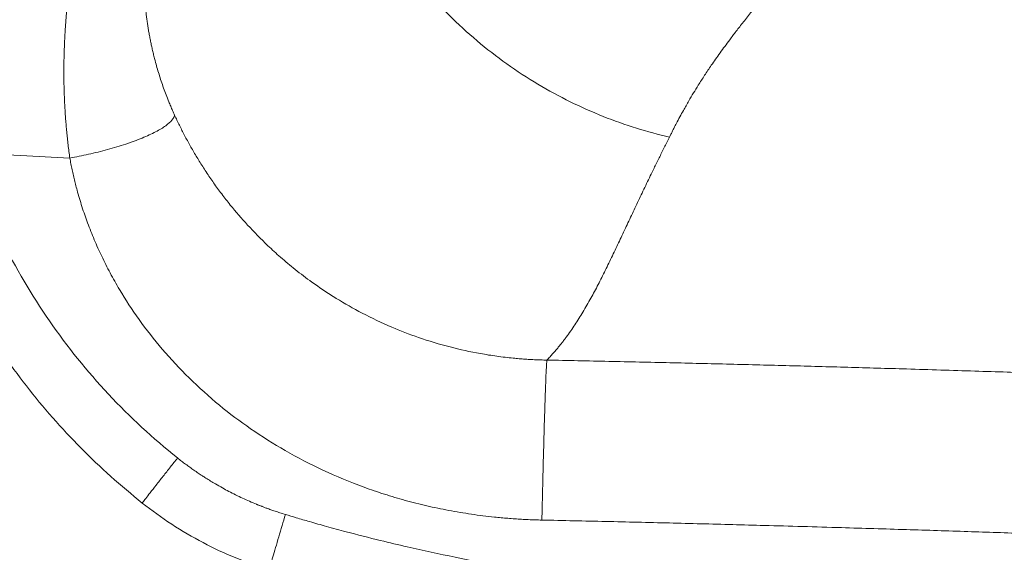
# Model space of a CAD drawing. Units: inches. Extents: x 0.3 to 10.6, y 0.4 to 8.2.
# Drawn here: x 4 to 4.3, y 3.1 to 3.2 of the extents above; entities that cross this region are included whole.
import ezdxf

# ---------------------------------------------------------------- set-up
doc = ezdxf.new("R2010")
doc.units = ezdxf.units.IN
doc.header["$MEASUREMENT"] = 0
doc.layers.add('FORMAT', color=7, linetype='Continuous')
doc.styles.add('SLDTEXTSTYLE0', font='TXT', dxfattribs={"width": 0.75})
doc.dimstyles.new('SLDDIMSTYLE8', dxfattribs={"dimtxt": 0.104167, "dimasz": 0.156, "dimexe": 0, "dimexo": 0.0625, "dimgap": 0.026042, "dimtad": 0, "dimtih": 1, "dimtoh": 1, "dimdec": 6, "dimlfac": 5.333333, "dimrnd": 1e-09, "dimzin": 12, "dimdsep": 46, "dimtxsty": 'SLDTEXTSTYLE0', "dimsah": 1, "dimcen": 0.09, "dimadec": 0, "dimazin": 3, "dimtfac": 1, "dimtmove": 0, "dimatfit": 0, "dimfxl": 1, "dimfrac": 2, "dimtolj": 1, "dimtzin": 12, "dimarcsym": 0})

# ---------------------------------------------------------------- blocks, each defined once
blk = doc.blocks.new('_D_8')
at = {"layer": 'FORMAT', "color": 7}
for p, q in [((3.52774, 3.7189), (3.50662, 3.7189)), ((3.50662, 3.7189), (3.50662, 3.55339)), ((4.00377, 3.7189), (4.02489, 3.7189)), ((4.02489, 3.7189), (4.02489, 3.55339)), ((3.09657, 3.63615), (2.84657, 3.63615)), ((2.84657, 3.63615), (2.84657, 3.06911)), ((3.50662, 3.55339), (3.52774, 3.55339)), ((4.02489, 3.55339), (4.00377, 3.55339)), ((2.82931, 3.06911), (2.97157, 3.06911)), ((2.21727, 2.91696), (2.97157, 2.91696)), ((2.84657, 2.91696), (2.84657, 2.41696))]:
    blk.add_line(p, q, dxfattribs=at)
for points in [[(2.84657, 3.06911), (2.87257, 3.22511), (2.82057, 3.22511)], [(2.84657, 2.91696), (2.82057, 2.76096), (2.87257, 2.76096)]]:
    blk.add_solid(points, dxfattribs=at)
at = {"layer": 'FORMAT', "color": 7, "char_height": 0.104167, "attachment_point": 1, "style": 'SLDTEXTSTYLE0'}
for s, insert in [('9 3/4"', (3.1177, 3.68767)), ('247.33', (3.55414, 3.68767))]:
    blk.add_mtext(s, dxfattribs=dict(at, insert=insert))

msp = doc.modelspace()

# ---------------------------------------------------------------- linework, layer by layer
at = {"color": 8, "linetype": 'Continuous', "lineweight": 15}
msp.add_line((4.04808052, 3.10508793), (4.04796556, 3.10497131), dxfattribs=at)
at = {"color": 7, "linetype": 'Continuous', "lineweight": 15}
for points, knots in [([(4.1760122, 3.19382815), (4.17066648, 3.19505793), (4.16525784, 3.19672616), (4.15721269, 3.19993187), (4.15454263, 3.2011172), (4.1492561, 3.20372243), (4.14663966, 3.20514236), (4.14149177, 3.20821283), (4.13896035, 3.20986337), (4.13401387, 3.21338577), (4.13159884, 3.21525761), (4.12691532, 3.21920792), (4.12464685, 3.22128638), (4.12028426, 3.22563017), (4.11819017, 3.22789549), (4.11420064, 3.2325888), (4.11230524, 3.23501676), (4.10873302, 3.24000756), (4.10705621, 3.24257035), (4.10393601, 3.24780041), (4.10249263, 3.25046764), (4.09984857, 3.25587483), (4.0986479, 3.25861474), (4.09649303, 3.26413531), (4.09553881, 3.26691594), (4.0938752, 3.27248692), (4.09316578, 3.27527724), (4.09139494, 3.28361915), (4.09069259, 3.28913997), (4.09041848, 3.29452141)], [0, 0, 0, 0, 0.125, 0.125, 0.1875, 0.1875, 0.25, 0.25, 0.3125, 0.3125, 0.375, 0.375, 0.4375, 0.4375, 0.5, 0.5, 0.5625, 0.5625, 0.625, 0.625, 0.6875, 0.6875, 0.75, 0.75, 0.8125, 0.8125, 0.875, 0.875, 1, 1, 1, 1]), ([(4.02999102, 3.22839317), (4.02995942, 3.22810994), (4.02989616, 3.22754296), (4.02980607, 3.22668966), (4.02971951, 3.22583336), (4.02963691, 3.22497395), (4.02955827, 3.22411149), (4.0294837, 3.223246), (4.02941328, 3.22237751), (4.02934712, 3.22150606), (4.02928527, 3.22063168), (4.02922783, 3.21975442), (4.02917486, 3.2188743), (4.02912644, 3.21799136), (4.02908264, 3.21710564), (4.02904356, 3.21621717), (4.02900925, 3.215326), (4.02897978, 3.21443217), (4.0289552, 3.21353574), (4.02893558, 3.21263676), (4.02892098, 3.21173528), (4.02891146, 3.21083136), (4.0289044, 3.20937998), (4.02891682, 3.2073771), (4.02897501, 3.20481903), (4.02907633, 3.20225145), (4.02920114, 3.20003553), (4.02933143, 3.19816826), (4.02945314, 3.19664525), (4.02959248, 3.1951025), (4.02975012, 3.19354037), (4.02992726, 3.19195935), (4.03012307, 3.19035973), (4.0302699, 3.18928852), (4.03034377, 3.18874957)], [0, 0, 0, 0, 0.021975032, 0.043989339, 0.066042804, 0.088135364, 0.110267018, 0.132437823, 0.154647896, 0.176897362, 0.199186254, 0.221514633, 0.243882619, 0.266290384, 0.288738161, 0.311226242, 0.333754841, 0.356323859, 0.378933188, 0.40158277, 0.424272596, 0.447002713, 0.46977322, 0.533667955, 0.59773033, 0.661956337, 0.726342175, 0.763912944, 0.801991478, 0.840579246, 0.879675864, 0.919279472, 0.959388152, 1, 1, 1, 1]), ([(4.05581333, 3.19915679), (4.05573023, 3.19933926), (4.05556461, 3.19970288), (4.05532165, 3.20024954), (4.05508378, 3.20079453), (4.05485127, 3.20133803), (4.05462397, 3.20187996), (4.05424992, 3.20278989), (4.05374324, 3.20407463), (4.05312658, 3.20574328), (4.0525496, 3.20741429), (4.05201444, 3.20907872), (4.05151942, 3.21073782), (4.05111322, 3.21221061), (4.05078123, 3.21350078), (4.05051321, 3.21460462), (4.05026076, 3.21570966), (4.05002379, 3.21681571), (4.0498022, 3.21792256), (4.04959587, 3.21903003), (4.0494047, 3.22013794), (4.04922859, 3.2212461), (4.04906734, 3.22235434), (4.04892118, 3.22346248), (4.04878867, 3.22457037), (4.0487126, 3.22530879), (4.04867458, 3.22567789)], [0, 0, 0, 0, 0.022267825, 0.044373817, 0.066319195, 0.088105215, 0.109733168, 0.131204379, 0.196584508, 0.261581234, 0.326069752, 0.389569111, 0.451846657, 0.513969279, 0.554992177, 0.595886128, 0.636661106, 0.677327243, 0.717894821, 0.758374264, 0.798776133, 0.839111119, 0.879390029, 0.919623783, 0.959823403, 1, 1, 1, 1]), ([(4.17601221, 3.19382817), (4.17606895, 3.19394218), (4.17618809, 3.19418159), (4.17643528, 3.19468461), (4.17674151, 3.19531527), (4.1771827, 3.19619215), (4.17803269, 3.19783372), (4.17920466, 3.20000757), (4.18060694, 3.20247874), (4.18181901, 3.2045215), (4.183094, 3.2065936), (4.18452578, 3.20882587), (4.18627778, 3.21143689), (4.18829431, 3.21430799), (4.19007026, 3.21672407), (4.19140133, 3.2184841), (4.19221142, 3.21954131), (4.19307212, 3.22065009), (4.19398515, 3.22181127), (4.19495285, 3.22302594), (4.1959754, 3.22429429), (4.19668691, 3.22516258), (4.19704907, 3.22560455)], [0, 0, 0, 0, 0.01202516, 0.025250017, 0.052723421, 0.077644092, 0.116046242, 0.221530672, 0.297264065, 0.360489543, 0.42064397, 0.496657416, 0.57244662, 0.665066013, 0.761303068, 0.791363994, 0.82276897, 0.855519415, 0.889616638, 0.925061818, 0.961855985, 1, 1, 1, 1]), ([(4.03034374, 3.18874954), (4.03182582, 3.18901816), (4.03335346, 3.18932537), (4.03643328, 3.19001492), (4.03798518, 3.1903973), (4.04102842, 3.19122625), (4.04251928, 3.19167279), (4.04534891, 3.19260995), (4.04668712, 3.19310045), (4.04913019, 3.19409874), (4.05023461, 3.19460635), (4.05215487, 3.19561009), (4.05297058, 3.19610606), (4.054293, 3.197061), (4.05479989, 3.19751989), (4.05551819, 3.19838233), (4.05572996, 3.19878588), (4.05581328, 3.19915691)], [0, 0, 0, 0, 0.125, 0.125, 0.25, 0.25, 0.375, 0.375, 0.5, 0.5, 0.625, 0.625, 0.75, 0.75, 0.875, 0.875, 1, 1, 1, 1]), ([(4.14623503, 3.13969312), (4.14597821, 3.13969789), (4.14546617, 3.13970741), (4.14470072, 3.13972902), (4.14394036, 3.13975583), (4.14318519, 3.13978825), (4.14243532, 3.13982602), (4.14169086, 3.13986908), (4.14095189, 3.13991729), (4.14021851, 3.13997054), (4.13949082, 3.1400287), (4.13876891, 3.14009167), (4.13696491, 3.14026211), (4.13405629, 3.14060594), (4.12892999, 3.141422), (4.12253318, 3.14282318), (4.11534189, 3.14499448), (4.10819745, 3.1477493), (4.10151805, 3.15091085), (4.09608435, 3.15400325), (4.09205756, 3.15658788), (4.08871159, 3.15890525), (4.08518093, 3.16157987), (4.08162974, 3.16454653), (4.07772789, 3.16810203), (4.07360662, 3.1722926), (4.06993699, 3.17654944), (4.06724185, 3.17999528), (4.06528691, 3.1826706), (4.06347222, 3.18532728), (4.06207293, 3.18751797), (4.06102875, 3.18923595), (4.06029308, 3.19048602), (4.05958196, 3.19173423), (4.05889507, 3.19297998), (4.05823212, 3.19422269), (4.05759264, 3.19546177), (4.0569767, 3.19669681), (4.05638235, 3.19792677), (4.05600243, 3.19874803), (4.05581333, 3.19915679)], [0, 0, 0, 0, 0.0067153075, 0.0133883265, 0.0200184704, 0.0266051599, 0.0331478236, 0.039645898, 0.0460988273, 0.0525060637, 0.0588670677, 0.0651813078, 0.0714482606, 0.1062330445, 0.1417139756, 0.2070939524, 0.2772200617, 0.3378483993, 0.4071150118, 0.4702508636, 0.5012562454, 0.5323347563, 0.5768038272, 0.6172558013, 0.6536399824, 0.715340121, 0.771649357, 0.801663366, 0.8308923127, 0.8593292424, 0.8869696374, 0.8999639012, 0.9128504095, 0.9256285995, 0.9382979773, 0.9508581155, 0.9633086529, 0.9756492922, 0.9878797989, 1, 1, 1, 1]), ([(4.14623503, 3.1396932), (4.14636368, 3.13982874), (4.14661878, 3.14009749), (4.1469915, 3.14049993), (4.14735322, 3.14089736), (4.14770385, 3.14128992), (4.14804385, 3.14167746), (4.14837355, 3.14205994), (4.14869327, 3.14243725), (4.14900331, 3.14280934), (4.14930396, 3.14317611), (4.1495955, 3.14353749), (4.14987817, 3.14389338), (4.15015221, 3.14424371), (4.15041785, 3.14458839), (4.15132424, 3.14578167), (4.15279324, 3.14785347), (4.15478099, 3.15097374), (4.15665755, 3.15420511), (4.15846719, 3.15757051), (4.16019517, 3.16098893), (4.16189668, 3.16449825), (4.16358315, 3.16805043), (4.16525869, 3.17161422), (4.16694324, 3.1751988), (4.16866101, 3.1788271), (4.17041571, 3.18249374), (4.1718329, 3.18541319), (4.17286194, 3.18751091), (4.17347667, 3.18875773), (4.17409855, 3.19001234), (4.17472797, 3.19127498), (4.17536379, 3.19254377), (4.17579668, 3.19340123), (4.17601221, 3.19382817)], [0, 0, 0, 0, 0.010904736, 0.021622184, 0.032152416, 0.042495493, 0.052651467, 0.062620383, 0.072402278, 0.081997182, 0.091405118, 0.100626106, 0.109660156, 0.118507277, 0.127167472, 0.135640739, 0.208001196, 0.278901524, 0.353971681, 0.423203181, 0.49154089, 0.558776205, 0.622270272, 0.682380898, 0.74038961, 0.79581044, 0.849524266, 0.901358613, 0.918140293, 0.934784874, 0.951292758, 0.967664339, 0.983900001, 1, 1, 1, 1]), ([(4.00522392, 3.19009344), (4.00961163, 3.18985598), (4.01798464, 3.18940284), (4.02635821, 3.18896023), (4.03034377, 3.18874957)], [0, 0, 0, 0, 0.524031009, 1, 1, 1, 1]), ([(4.05652356, 3.11592713), (4.05056132, 3.1206713), (4.04494653, 3.12585618), (4.03453862, 3.136991), (4.02974421, 3.14294251), (4.02107431, 3.15548283), (4.01720011, 3.16207084), (4.01044881, 3.17574606), (4.00757238, 3.18283643), (4.00522392, 3.19009344)], [0, 0, 0, 0, 0.25, 0.25, 0.5, 0.5, 0.75, 0.75, 1, 1, 1, 1]), ([(4.03034377, 3.18874957), (4.03038731, 3.18851236), (4.03047443, 3.18803778), (4.03061238, 3.187327), (4.0307557, 3.18661672), (4.03090491, 3.18590704), (4.03105987, 3.18519794), (4.03122063, 3.18448942), (4.03138716, 3.18378148), (4.03155948, 3.18307412), (4.03173759, 3.18236734), (4.03192147, 3.18166113), (4.03240946, 3.17984566), (4.03327495, 3.17693381), (4.03466589, 3.1729168), (4.03626092, 3.16889951), (4.03808439, 3.16484848), (4.04012123, 3.16082021), (4.04305023, 3.15562965), (4.04715092, 3.14935728), (4.05279207, 3.14215483), (4.05931442, 3.13517215), (4.06650846, 3.12871777), (4.07432237, 3.12282727), (4.082714, 3.11753296), (4.09191609, 3.11276312), (4.10005242, 3.10939628), (4.10676838, 3.10710223), (4.1118527, 3.10559432), (4.11706139, 3.1042784), (4.12242831, 3.10315439), (4.12790502, 3.10223932), (4.13216134, 3.10170657), (4.13512183, 3.10141438), (4.13676798, 3.10127159), (4.13841575, 3.10114836), (4.14006513, 3.10104456), (4.14171613, 3.10096067), (4.14336872, 3.10089491), (4.14447122, 3.10086759), (4.14502263, 3.10085393)], [0, 0, 0, 0, 0.004629043, 0.009261329, 0.013897155, 0.018536817, 0.023180608, 0.027828823, 0.032481755, 0.037139695, 0.041802934, 0.046471764, 0.051146472, 0.077886209, 0.104756478, 0.132716101, 0.160821518, 0.189999429, 0.219326346, 0.275185601, 0.333654586, 0.394717427, 0.458355895, 0.518925851, 0.58234019, 0.648584441, 0.717643858, 0.751130643, 0.78478138, 0.819410149, 0.854224797, 0.89000626, 0.925964664, 0.936537428, 0.947108953, 0.957680724, 0.968254229, 0.978830954, 0.989412383, 1, 1, 1, 1]), ([(3.9920733, 3.18579242), (3.99308187, 3.18281547), (3.99516332, 3.17667174), (3.99900157, 3.16761588), (4.00340892, 3.15860548), (4.00834951, 3.14987489), (4.01379244, 3.14144903), (4.01972392, 3.13335918), (4.02612021, 3.12563065), (4.03296937, 3.11830283), (4.04021357, 3.11135897), (4.04537341, 3.10710719), (4.0479533, 3.10498132)], [0, 0, 0, 0, 0.094589574, 0.195210277, 0.295810432, 0.39639925, 0.496993151, 0.59759486, 0.698195346, 0.798793537, 0.899398001, 1, 1, 1, 1]), ([(4.14502263, 3.10085393), (4.14506927, 3.10303849), (4.14511944, 3.10529385), (4.14522545, 3.10985101), (4.14528128, 3.1121524), (4.14539631, 3.11667974), (4.14545549, 3.11890498), (4.14557413, 3.12314831), (4.14563358, 3.1251656), (4.14574946, 3.1288749), (4.14580587, 3.1305663), (4.1459127, 3.13354147), (4.1459631, 3.13482505), (4.14605578, 3.13695075), (4.14609806, 3.13779311), (4.14617343, 3.1390505), (4.14620653, 3.13946603), (4.14623504, 3.13969313)], [0, 0, 0, 0, 0.125, 0.125, 0.25, 0.25, 0.375, 0.375, 0.5, 0.5, 0.625, 0.625, 0.75, 0.75, 0.875, 0.875, 1, 1, 1, 1]), ([(4.27773875, 3.1361062), (4.27644929, 3.13615114), (4.27366937, 3.13624802), (4.2691978, 3.13640093), (4.26392912, 3.1365782), (4.25751149, 3.13678969), (4.24727517, 3.13711852), (4.23436342, 3.13751482), (4.21936165, 3.13794839), (4.20506945, 3.13833782), (4.19066642, 3.13870679), (4.17604788, 3.13905674), (4.16121359, 3.13938908), (4.15125184, 3.13959134), (4.14623503, 3.1396932)], [0, 0, 0, 0, 0.02942331, 0.063432787, 0.102031037, 0.149640811, 0.209862683, 0.335584922, 0.444223787, 0.552111157, 0.661630028, 0.772782844, 0.885572033, 1, 1, 1, 1]), ([(4.08272558, 3.10220099), (4.08249893, 3.10227002), (4.08205651, 3.10240476), (4.08141142, 3.10260916), (4.08080036, 3.102808), (4.08022327, 3.10300098), (4.0796799, 3.1031872), (4.07917007, 3.10336599), (4.07869357, 3.10353666), (4.07825019, 3.10369858), (4.07783976, 3.10385117), (4.07746207, 3.10399391), (4.07711697, 3.10412628), (4.07680428, 3.10424784), (4.07652385, 3.10435817), (4.07627555, 3.10445693), (4.07605924, 3.10454376), (4.07587482, 3.10461841), (4.07461439, 3.10513216), (4.07229086, 3.10614704), (4.06954814, 3.10750249), (4.06736366, 3.10867768), (4.06549411, 3.10974093), (4.06387091, 3.11072982), (4.06248127, 3.11162216), (4.06151875, 3.11226042), (4.06049641, 3.11296161), (4.05948521, 3.1136788), (4.05848569, 3.11441208), (4.05749702, 3.11515985), (4.05684804, 3.11567138), (4.05652356, 3.11592713)], [0, 0, 0, 0, 0.023886372, 0.046627527, 0.068222999, 0.088672409, 0.107975451, 0.126131884, 0.143141527, 0.159004247, 0.173719951, 0.187288584, 0.199710117, 0.210984543, 0.221111872, 0.230092129, 0.237925342, 0.244611547, 0.25015078, 0.375151438, 0.500128723, 0.558473253, 0.625218282, 0.716941773, 0.750054651, 0.791712865, 0.833372851, 0.875033104, 0.916692088, 0.958348244, 1, 1, 1, 1]), ([(4.0479528, 3.10498051), (4.05030299, 3.10321248), (4.05500297, 3.09967672), (4.06265668, 3.09527041), (4.07057945, 3.09153285), (4.0760972, 3.08971462), (4.07882239, 3.08881661)], [0, 0, 0, 0, 0.25155307, 0.503063772, 0.754566179, 1, 1, 1, 1]), ([(4.32710385, 3.09638458), (4.32656941, 3.09625281), (4.32536083, 3.09595484), (4.32333599, 3.09546608), (4.32088878, 3.09488732), (4.31801741, 3.09422613), (4.31472014, 3.09349021), (4.30963852, 3.09239695), (4.30365887, 3.09119206), (4.29645368, 3.08985654), (4.28938797, 3.08865367), (4.28150555, 3.08744595), (4.27306144, 3.08630485), (4.25776957, 3.08453249), (4.23933562, 3.08314789), (4.21918515, 3.08263748), (4.20338673, 3.08278219), (4.18835499, 3.08340697), (4.17292815, 3.08456625), (4.1575915, 3.08623741), (4.14124211, 3.08857279), (4.12615805, 3.09130308), (4.11398641, 3.09393111), (4.10516902, 3.09602582), (4.09861914, 3.09769885), (4.09290282, 3.09924983), (4.08884738, 3.1003948), (4.08553759, 3.10135767), (4.08358131, 3.10194436), (4.08272558, 3.10220099)], [0, 0, 0, 0, 0.00667518, 0.015095189, 0.025260314, 0.03717087, 0.050827179, 0.066229555, 0.10020505, 0.124794929, 0.15509275, 0.187119492, 0.221495922, 0.258418418, 0.37379888, 0.445504921, 0.502810957, 0.565363588, 0.627917179, 0.690384742, 0.752416136, 0.828163623, 0.876224131, 0.903406028, 0.938064143, 0.958198904, 0.975232583, 0.989166014, 1, 1, 1, 1]), ([(4.14502263, 3.10085393), (4.14760904, 3.10079806), (4.15277705, 3.10068645), (4.16052172, 3.10051106), (4.16825189, 3.10033003), (4.17596756, 3.10014279), (4.18366871, 3.09994948), (4.19135536, 3.09975006), (4.1995686, 3.09953011), (4.20837989, 3.09928565), (4.21988998, 3.09895451), (4.23082582, 3.09862571), (4.24105149, 3.09830426), (4.25072574, 3.09799141), (4.26013777, 3.09767353), (4.26929293, 3.09735409), (4.27374388, 3.09719864), (4.27593741, 3.09712203)], [0, 0, 0, 0, 0.059258399, 0.118407095, 0.177446129, 0.236375541, 0.295195373, 0.353905665, 0.41250646, 0.483396571, 0.555816215, 0.676267699, 0.734007675, 0.790162843, 0.897983532, 0.949724133, 1, 1, 1, 1])]:
    msp.add_open_spline(points, degree=3, knots=knots, dxfattribs=at)
at = {"color": 8, "linetype": 'Continuous', "lineweight": 15}
for points, knots in [([(4.04795685, 3.10497759), (4.04799627, 3.10503872), (4.04808513, 3.10517653), (4.04873707, 3.10603476), (4.04981304, 3.10742458), (4.05126562, 3.10928113), (4.05295409, 3.11142523), (4.05473457, 3.11367619), (4.05594169, 3.11519501), (4.05652356, 3.11592713)], [0, 0, 0, 0, 0.11929208, 0.268896194, 0.422488932, 0.57606355, 0.725616108, 0.867737166, 1, 1, 1, 1]), ([(4.07883397, 3.08883408), (4.07884721, 3.08890589), (4.07887852, 3.08907584), (4.07916119, 3.09011212), (4.07964418, 3.09181101), (4.08030476, 3.09408094), (4.08107791, 3.09670043), (4.08189745, 3.09945059), (4.0824562, 3.10130631), (4.08272558, 3.10220099)], [0, 0, 0, 0, 0.110537415, 0.261578071, 0.416646843, 0.571715712, 0.722756644, 0.866334918, 1, 1, 1, 1])]:
    msp.add_open_spline(points, degree=3, knots=knots, dxfattribs=at)

# ---------------------------------------------------------------- dimensions: what is measured, and where the dimension line sits
at = {"layer": 'FORMAT', "color": 7}
dim = msp.add_linear_dim(base=(2.84656832, 3.06911353), p1=(2.16726972, 2.91696484), p2=(2.77930925, 3.06911353), angle=90, dimstyle='SLDDIMSTYLE8', dxfattribs=at)
dim.commit()
dim.dimension.update_dxf_attribs({"geometry": '_D_8', "text_midpoint": (2.84656832, 3.63614587), "dimtype": 160})

doc.saveas('drawing.dxf')
